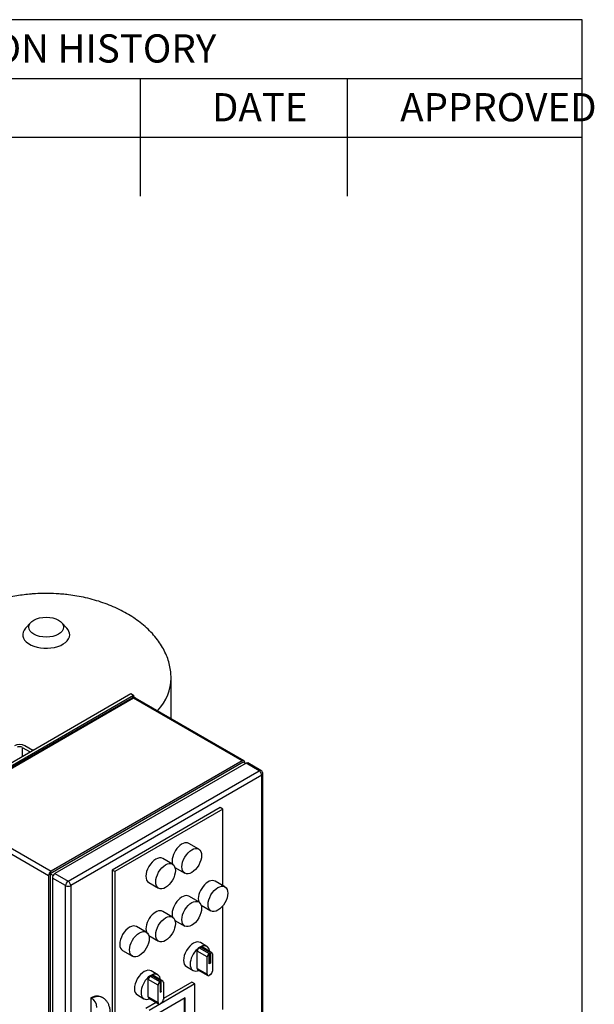
# Model space of a CAD drawing. Units: millimetres. Extents: x 100 to 4113, y 100 to 2870.
# Drawn here: x 3492 to 4113, y 1806 to 2870 of the extents above; entities that cross this region are included whole.
import ezdxf
from ezdxf.enums import TextEntityAlignment as Align

# ---------------------------------------------------------------- set-up
doc = ezdxf.new("R2010")
doc.units = ezdxf.units.MM
for name, color, linetype in [('12000', 7, 'Continuous'), ('12009', 7, 'Continuous'), ('Default', 7, 'Continuous'), ('FR-PANEL-DOUBLE', 7, 'Continuous'), ('ZILMET_24_LH_(NO', 7, 'Continuous')]:
    doc.layers.add(name, color=color, linetype=linetype)
doc.styles.add('SEACAD_seiso_ttf', font='AGENCYR.TTF')

# ---------------------------------------------------------------- blocks, each defined once
blk = doc.blocks.new('SE3')
at = {"layer": '12000', "color": 7, "linetype": 'Continuous'}
for p, q in [((3400.2, 2019.5), (3612.4, 2142)), ((3403, 2017.9), (3615.2, 2140.4)), ((3612.4, 2142), (3615.2, 2140.4)), ((3615.2, 2140.4), (3615.2, 2137.8))]:
    blk.add_line(p, q, dxfattribs=at)
at = {"layer": '12009', "color": 7, "linetype": 'Continuous'}
for p, q in [((3506.3, 2080.7), (3497.8, 2085.6)), ((3495, 2084), (3495, 2074.2)), ((3495, 2084), (3503.5, 2079.1))]:
    blk.add_line(p, q, dxfattribs=at)
for major_axis, start_param, end_param in [((8, 0), 0.785398, 2.356194), ((-4, 0), 3.926991, 5.497787)]:
    blk.add_ellipse((3492.1, 2082.4), major_axis=major_axis, ratio=0.57735, start_param=start_param, end_param=end_param, dxfattribs=at)
at = {"layer": 'FR-PANEL-DOUBLE', "color": 7, "linetype": 'Continuous'}
for p, q in [((3613.2, 2137.3), (3406.7, 2018.1)), ((3615.2, 2137.1), (3408.7, 2017.9)), ((3732.6, 2069.3), (3615.2, 2137.1)), ((3734.6, 2069.5), (3617.2, 2137.3)), ((3733.6, 2067.9), (3525, 1947.5)), ((3732.6, 2069.3), (3526.1, 1950.1)), ((3736.8, 2066.9), (3530.3, 1947.7)), ((3736.1, 2066.5), (3733.6, 2067.9)), ((3735.4, 2066.9), (3735.4, 2067.7)), ((3750.9, 2058.7), (3736.8, 2066.9)), ((3752.9, 2058.9), (3738.8, 2067.1)), ((3544.5, 1939.5), (3750.9, 2058.7)), ((3753.8, 2053.8), (3547.3, 1934.6)), ((3753.8, 1733.7), (3753.8, 2053.8)), ((3754.9, 1735.4), (3754.9, 2055.4)), ((3523.3, 1945.2), (3405.9, 2013)), ((3408.7, 2017.9), (3526.1, 1950.1)), ((3708.9, 2018.9), (3592.2, 1951.5)), ((3711.7, 2017.3), (3595, 1949.9)), ((3711.7, 2017.3), (3708.9, 2018.9)), ((3711.7, 1934.6), (3711.7, 2017.3)), ((3685.6, 1974.1), (3675, 1980.2)), ((3657.3, 1957.8), (3646.7, 1963.9)), ((3528.3, 1945.5), (3525, 1947.5)), ((3525, 1947.5), (3525, 1624.9)), ((3530.3, 1947.7), (3544.5, 1939.5)), ((3592.2, 1951.5), (3592.2, 1735.2)), ((3595, 1949.9), (3592.2, 1951.5)), ((3595, 1949.9), (3595, 1733.5)), ((3660, 1954.3), (3670.6, 1948.1)), ((3523.3, 1945.2), (3523.3, 1625.1)), ((3527.5, 1942.8), (3527.5, 1622.7)), ((3541.6, 1934.6), (3527.5, 1942.8)), ((3631.7, 1937.9), (3642.3, 1931.8)), ((3713.9, 1933.3), (3703.3, 1939.4)), ((3541.6, 1614.5), (3541.6, 1934.6)), ((3547.3, 1934.6), (3547.3, 1614.5)), ((3685.6, 1917), (3675, 1923.1)), ((3657.3, 1900.6), (3646.7, 1906.8)), ((3688.3, 1913.4), (3698.9, 1907.3)), ((3711.7, 1800.9), (3711.7, 1912.8)), ((3660, 1897.1), (3670.6, 1891)), ((3629, 1884.3), (3618.4, 1890.4)), ((3631.7, 1880.8), (3642.3, 1874.7)), ((3694.5, 1869), (3687.4, 1873.1)), ((3603.4, 1864.5), (3614, 1858.3)), ((3694.7, 1857.6), (3684.1, 1863.7)), ((3684.1, 1845), (3684.1, 1863.7)), ((3686.2, 1867.4), (3687.7, 1868.2)), ((3686.2, 1867.4), (3696.9, 1861.3)), ((3698.3, 1862.1), (3687.7, 1868.2)), ((3699.8, 1862.2), (3689.2, 1868.4)), ((3696.9, 1861.3), (3698.3, 1862.1)), ((3696.9, 1860.9), (3698.3, 1861.7)), ((3697.9, 1861.5), (3697.9, 1851.1)), ((3698.3, 1861.7), (3698.3, 1850.9)), ((3694.7, 1838.9), (3694.7, 1857.6)), ((3696.9, 1850.1), (3696.9, 1860.9)), ((3697.9, 1851.1), (3696.9, 1850.5)), ((3698.3, 1850.9), (3696.9, 1850.1)), ((3697.9, 1851.1), (3698.3, 1850.9)), ((3700.4, 1860.9), (3700.4, 1842.2)), ((3641.4, 1838.4), (3634.3, 1842.5)), ((3672.4, 1847.1), (3679.5, 1843)), ((3684.1, 1845), (3694.7, 1838.9)), ((3684.7, 1843.6), (3695.4, 1837.5)), ((3641.7, 1827), (3631.1, 1833.1)), ((3631.1, 1814.4), (3631.1, 1833.1)), ((3633.2, 1836.8), (3634.6, 1837.6)), ((3633.2, 1836.8), (3643.8, 1830.7)), ((3645.2, 1831.5), (3634.6, 1837.6)), ((3646.7, 1831.6), (3636.1, 1837.8)), ((3643.8, 1830.7), (3645.2, 1831.5)), ((3645.2, 1831.1), (3643.8, 1830.3)), ((3643.8, 1830.3), (3643.8, 1819.5)), ((3644.9, 1820.5), (3644.9, 1830.9)), ((3645.2, 1820.3), (3645.2, 1831.1)), ((3678.1, 1830.5), (3647.4, 1812.7)), ((3647.4, 1830.3), (3647.4, 1811.5)), ((3681.6, 1828.5), (3678.1, 1830.5)), ((3698.3, 1838.5), (3696.9, 1837.7)), ((3681.6, 1828.5), (3632.2, 1799.9)), ((3641.7, 1808.3), (3641.7, 1827)), ((3643.8, 1819.9), (3644.9, 1820.5)), ((3643.8, 1819.5), (3645.2, 1820.3)), ((3644.9, 1820.5), (3645.2, 1820.3)), ((3681.6, 1787.6), (3681.6, 1828.5)), ((3569.2, 1813.3), (3569.2, 1769.3)), ((3569.9, 1812.9), (3569.2, 1813.3)), ((3582, 1813.5), (3581.3, 1813.9)), ((3619.3, 1816.5), (3626.4, 1812.4)), ((3639.8, 1808.4), (3628.6, 1801.9)), ((3631.1, 1814.4), (3641.7, 1808.3)), ((3631.7, 1813), (3642.3, 1806.9)), ((3671, 1813.3), (3635.7, 1792.9)), ((3670.3, 1795), (3670.3, 1812.9)), ((3671, 1794.6), (3671, 1813.3)), ((3645.2, 1807.9), (3643.8, 1807.1))]:
    blk.add_line(p, q, dxfattribs=at)
for centre, radius, start, end in [((3615.2, 2133.8), 4, 60, 120), ((3750.9, 2055.4), 4, 0, 60), ((3563.1, 1802.5), 12.5, 2.9357, 56.9252)]:
    blk.add_arc(centre, radius, start, end, dxfattribs=at)
for centre, major_axis, start_param, end_param in [((3615.2, 2133.8), (2, -3.46), 2.356194, 3.141593), ((3615.2, 2133.8), (-2, -3.46), 3.141593, 3.926991), ((3732.6, 2066.1), (-2, -3.46), 2.356194, 3.926991), ((3736.8, 2063.6), (-2, -3.46), 3.141593, 3.926991), ((3750.9, 2055.4), (-2, -3.46), 3.141593, 3.926991), ((3750.9, 2055.4), (-2, 3.46), 3.926991, 5.497787), ((3750.9, 2055.4), (-4, 0), 2.356194, 3.141593), ((3667.5, 1967.3), (-7.5, -13), 3.141593, 5.800266), ((3639.2, 1950.9), (-7.5, -13), 3.141593, 6.283185), ((3526.1, 1946.8), (2, 3.46), 0.785398, 2.356194), ((3530.3, 1944.4), (-2, -3.46), 3.926991, 5.497787), ((3544.5, 1936.2), (2, 3.46), 0.785398, 2.356194), ((3544.5, 1936.2), (-2, 3.46), 3.926991, 5.497787), ((3695.8, 1926.4), (-7.5, -13), 3.141593, 5.800266), ((3544.5, 1936.2), (-4, 0), 0.785398, 2.356194), ((3667.5, 1910.1), (-7.5, -13), 3.141593, 5.800266), ((3639.2, 1893.8), (-7.5, -13), 3.141593, 5.800266), ((3610.9, 1877.4), (-7.5, -13), 3.141593, 6.283185), ((3679.9, 1860.1), (-7.5, -13), 3.141593, 6.283185), ((3687, 1856), (7.5, 13), 1.055331, 3.657058), ((3687, 1856), (7.5, 13), 0.515465, 1.055331), ((3686.2, 1865), (-1.5, -2.6), 3.926991, 5.497787), ((3687.7, 1865.8), (-1.5, -2.6), 3.141593, 3.926991), ((3687, 1856), (-7.5, -13), 2.477085, 3.657058), ((3696.9, 1858.8), (1.5, 2.6), 0.785398, 2.356194), ((3698.3, 1859.6), (-1.5, -2.6), 2.356194, 3.926991), ((3626.8, 1829.5), (-7.5, -13), 3.141593, 6.283185), ((3686.2, 1846.2), (1.5, 2.6), 2.356194, 3.141593), ((3687, 1856), (-7.5, -13), 0.515465, 0.664507), ((3698.3, 1840.9), (-1.5, -2.6), 0.785398, 2.356194), ((3633.9, 1825.4), (7.5, 13), 1.055331, 3.657058), ((3633.9, 1825.4), (7.5, 13), 0.515465, 1.055331), ((3633.2, 1834.3), (-1.5, -2.6), 3.926991, 5.497787), ((3634.6, 1835.2), (-1.5, -2.6), 3.141593, 3.926991), ((3633.9, 1825.4), (-7.5, -13), 2.477085, 3.657058), ((3643.8, 1828.2), (1.5, 2.6), 0.785398, 2.356194), ((3645.2, 1829), (-1.5, -2.6), 2.356194, 3.926991), ((3696.9, 1840.1), (1.5, 2.6), 2.356194, 3.926991), ((3567.7, 1790.5), (-13.5, -23.5), 3.141593, 3.850106), ((3568.5, 1790), (-13.5, -23.5), 3.140922, 3.850106), ((3633.2, 1815.6), (1.5, 2.6), 2.356194, 3.141593), ((3633.9, 1825.4), (-7.5, -13), 0.515465, 0.664507), ((3643.8, 1809.5), (1.5, 2.6), 2.356194, 3.926991), ((3645.2, 1810.3), (-1.5, -2.6), 0.785398, 2.356194)]:
    blk.add_ellipse(centre, major_axis=major_axis, ratio=0.57735, start_param=start_param, end_param=end_param, dxfattribs=at)
for centre in [(3678.1, 1961.1), (3649.8, 1944.8), (3706.4, 1920.3), (3678.1, 1904), (3649.8, 1887.6), (3621.5, 1871.3)]:
    blk.add_ellipse(centre, major_axis=(7.5, 13), ratio=0.57735, dxfattribs=at)
blk.add_open_spline([(3573.6, 1768.2), (3574.3, 1768.7), (3576.1, 1769.9), (3579, 1772.5), (3582, 1776), (3584.7, 1779.9), (3586.8, 1784.1), (3588.5, 1788.4), (3589.6, 1792.9), (3590.1, 1797.4), (3589.8, 1801.6), (3588.8, 1805.3), (3587.3, 1808.4), (3585.2, 1811.1), (3583.3, 1812.9), (3582.1, 1813.4), (3582, 1813.4)], degree=3, knots=[0, 0, 0, 0, 0.046005, 0.127815, 0.209233, 0.290352, 0.371473, 0.453048, 0.535562, 0.619591, 0.705345, 0.779684, 0.850209, 0.9179, 0.991448, 1, 1, 1, 1], dxfattribs=at)
at = {"layer": 'ZILMET_24_LH_(NO', "color": 7, "linetype": 'Continuous'}
for p, q in [((3504.3, 2218.9), (3498.5, 2212.6)), ((3543.1, 2212.6), (3537.2, 2218.9)), ((3655.8, 2115), (3655.8, 2158.7))]:
    blk.add_line(p, q, dxfattribs=at)
blk.add_ellipse((3520.8, 2213.8), major_axis=(18.7, 0), ratio=0.57735, dxfattribs=at)
for centre, major_axis, start_param, end_param in [((3520.8, 2205.7), (25.4, 0), 2.646293, 6.283185), ((3520.8, 2205.7), (25.4, 0), 0, 0.495299), ((3520.8, 2158.7), (135, 0), 0, 0.005604), ((3520.8, 2158.7), (135, 0), 5.813933, 6.283185), ((3520.8, 2158.7), (135, 0), 4.598556, 4.609828)]:
    blk.add_ellipse(centre, major_axis=major_axis, ratio=0.57735, start_param=start_param, end_param=end_param, dxfattribs=at)
for points, knots in [([(3520.8, 2250.3), (3516.5, 2250.2), (3511.5, 2250.1), (3503.5, 2249.5), (3496.7, 2248.8), (3488.8, 2247.7), (3480.5, 2246.1), (3472, 2244.1), (3463.4, 2241.7), (3454.9, 2238.7), (3446.6, 2235.3), (3438.5, 2231.4), (3430.8, 2227), (3423.5, 2222.3), (3416.7, 2217.1), (3410.5, 2211.6), (3404.9, 2205.7), (3399.9, 2199.6), (3395.7, 2193.2), (3392.1, 2186.6), (3389.3, 2179.8), (3387.3, 2172.9), (3386.1, 2166), (3385.9, 2161.8), (3385.8, 2159.4)], [0, 0, 0, 0, 0.058762, 0.082181, 0.1211, 0.161465, 0.204682, 0.249671, 0.295947, 0.343104, 0.390829, 0.438874, 0.487041, 0.535176, 0.583162, 0.630914, 0.678382, 0.725543, 0.772402, 0.818988, 0.865354, 0.911573, 0.957732, 1, 1, 1, 1]), ([(3655.8, 2159.1), (3655.7, 2161.5), (3655.5, 2165.8), (3654.3, 2172.9), (3652.2, 2179.9), (3649.3, 2186.9), (3645.6, 2193.7), (3641, 2200.4), (3635.6, 2206.9), (3629.4, 2213.2), (3622.6, 2218.9), (3615.4, 2224.1), (3607.8, 2228.8), (3599.7, 2233), (3591.2, 2236.9), (3582.2, 2240.3), (3573, 2243.2), (3563.5, 2245.6), (3554.2, 2247.5), (3545.7, 2248.7), (3538.2, 2249.5), (3530, 2250.1), (3524.7, 2250.2), (3520.8, 2250.3)], [0, 0, 0, 0, 0.042919, 0.089596, 0.136685, 0.18432, 0.23264, 0.281783, 0.331894, 0.38312, 0.435619, 0.483721, 0.532453, 0.581771, 0.631602, 0.681826, 0.732242, 0.78249, 0.831779, 0.877743, 0.91362, 0.946339, 1, 1, 1, 1])]:
    blk.add_open_spline(points, degree=3, knots=knots, dxfattribs=at)

msp = doc.modelspace()

# ---------------------------------------------------------------- linework, layer by layer
at = {"layer": 'Default', "color": 7, "linetype": 'Continuous'}
for p, q in [((4100, 2870), (100, 2870)), ((4100, 100), (4100, 2870)), ((2830, 2806.5), (4100, 2806.5)), ((3622.48, 2806.5), (3622.48, 2679.5)), ((3846, 2806.5), (3846, 2679.5)), ((2830, 2743), (4100, 2743))]:
    msp.add_line(p, q, dxfattribs=at)

# ---------------------------------------------------------------- block references
at = {"layer": 'Default'}
msp.add_blockref('SE3', (0, 0), dxfattribs=at)

# ---------------------------------------------------------------- texts
at = {"layer": 'Default', "color": 7, "linetype": 'Continuous', "style": 'SEACAD_seiso_ttf'}
for s, p in [('REVISION HISTORY', (3338.924, 2854.183)), ('DATE', (3699.95, 2790.683)), ('APPROVED', (3903.381, 2790.683))]:
    msp.add_text(s, height=30.48, dxfattribs=at).set_placement(p, align=Align.TOP_LEFT)

doc.saveas('drawing.dxf')
